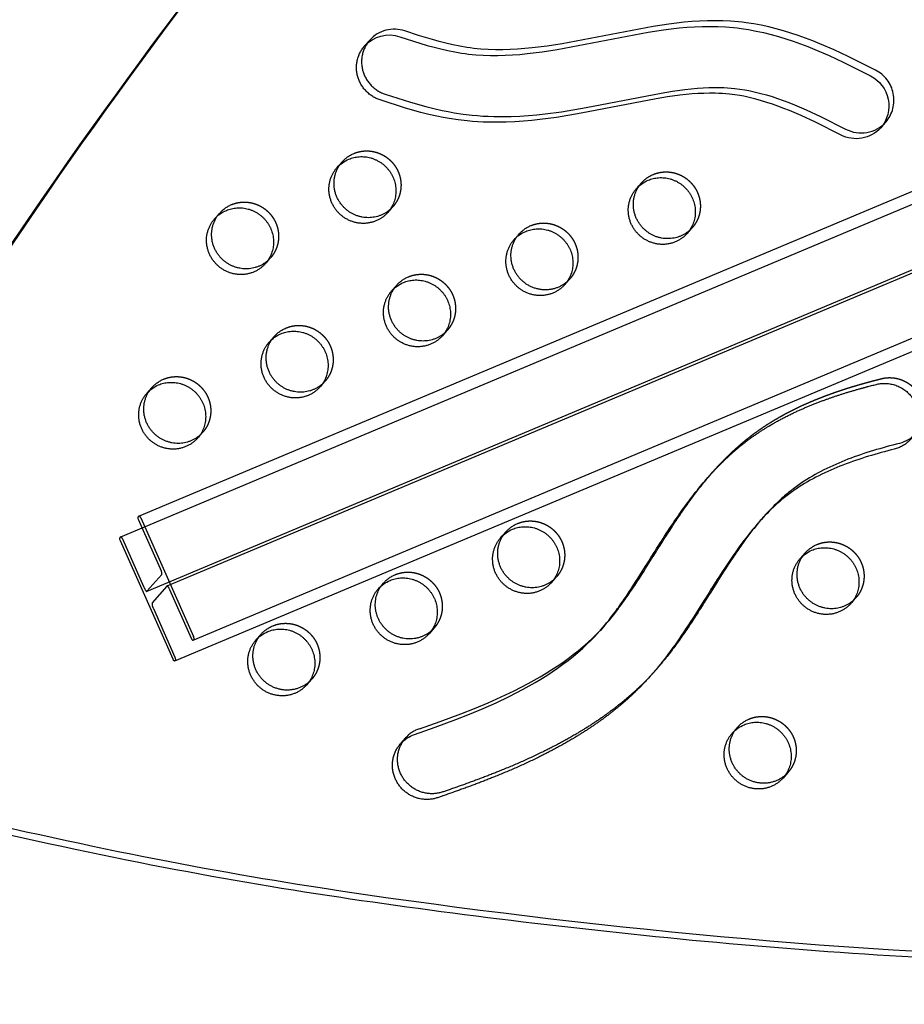
# Model space of a CAD drawing. Units: millimetres. Extents: x 68340 to 83408, y -10421 to 7597.
# Drawn here: x 72231 to 72562, y -1009 to -640 of the extents above; entities that cross this region are included whole.
import ezdxf

# ---------------------------------------------------------------- set-up
doc = ezdxf.new("R2010")
doc.units = ezdxf.units.MM
doc.header["$LTSCALE"] = 500
doc.linetypes.add('Hidden', pattern=[4, 2, -2])
for name, color, linetype, true_color in [('Make2D$Hidden$Curves', 7, 'Hidden', 0x000000), ('Make2D$visible$Curves', 7, 'Continuous', 0x000000), ('POD BOW QUADRI WITH SHADE DWS-4015 USE ZONES$EN', 70, 'Continuous', 0x7fff00)]:
    doc.layers.add(name, color=color, linetype=linetype, true_color=true_color)

msp = doc.modelspace()

# ---------------------------------------------------------------- linework, layer by layer
at = {"layer": 'Make2D$Hidden$Curves', "color": 18, "lineweight": -3, "true_color": 0x000000}
for p, q in [((74611.725, 126.392), (72278.164, -854.268)), ((72285.739, -852.241), (74619.291, 128.415)), ((74629.001, 107.95), (72295.44, -872.71)), ((72370.381, -710.08), (72369.368, -711.095)), ((72482.581, -717.948), (72481.567, -718.964)), ((72324.506, -729.268), (72323.492, -730.285)), ((72390.831, -756.324), (72389.816, -757.342)), ((72344.956, -775.512), (72343.943, -776.528)), ((72299.081, -794.7), (72298.066, -795.718)), ((72431.732, -848.812), (72430.718, -849.827)), ((72364.933, -853.316), (72366.836, -851.166)), ((72365.95, -852.296), (72366.836, -851.166)), ((72543.932, -856.679), (72542.919, -857.695)), ((72385.857, -868), (72384.842, -869.017))]:
    msp.add_line(p, q, dxfattribs=at)
for points in [[(72551.242, -658.849), (72541.021, -653.709), (72535.767, -651.269), (72530.448, -648.979), (72527.758, -647.898), (72525.048, -646.869), (72522.319, -645.895), (72519.571, -644.981), (72516.814, -644.137), (72514.038, -643.364), (72511.244, -642.667), (72508.433, -642.053), (72505.614, -641.528), (72502.781, -641.098), (72501.332, -640.916), (72499.881, -640.76), (72496.974, -640.523), (72494.064, -640.383), (72491.153, -640.334), (72488.244, -640.369), (72485.339, -640.482), (72482.433, -640.667), (72479.533, -640.918), (72476.641, -641.228), (72473.756, -641.59), (72467.983, -642.453), (72433.819, -648.95), (72428.181, -649.832), (72422.634, -650.529), (72419.85, -650.8), (72417.059, -651.011), (72414.322, -651.153), (72411.58, -651.225), (72408.836, -651.221), (72406.091, -651.135), (72403.376, -650.963), (72402.02, -650.843), (72400.666, -650.698), (72399.355, -650.534), (72398.047, -650.346), (72395.439, -649.906), (72392.856, -649.385), (72390.286, -648.791), (72387.729, -648.135), (72385.185, -647.428), (72380.03, -645.865), (72374.907, -644.193, 0.3010888), (72361.695, -647.637)], [(72275.361, -826.006, -0.1931692), (72275.898, -826.758), (72295.616, -871.151, -0.1530295), (72295.87, -872.23), (72295.456, -872.698), (72295.442, -872.709)], [(72278.17, -854.265), (72278.197, -854.243), (72283.782, -847.933, 0.1530295), (72283.273, -845.775), (72276.461, -830.438)], [(72268.464, -833.799, -0.1931692), (72269.001, -834.552), (72277.09, -852.763), (72277.158, -852.914), (72277.231, -853.066), (72277.306, -853.217), (72277.385, -853.366), (72277.465, -853.51), (72277.545, -853.646), (72277.625, -853.773), (72277.665, -853.832), (72277.704, -853.889), (72277.742, -853.941), (72277.78, -853.991), (72277.816, -854.036), (72277.852, -854.078), (72277.886, -854.116), (72277.903, -854.133), (72277.919, -854.15), (72277.935, -854.165), (72277.951, -854.18), (72277.966, -854.193), (72277.981, -854.205), (72277.996, -854.217), (72278.01, -854.227), (72278.017, -854.232), (72278.023, -854.236), (72278.03, -854.24), (72278.037, -854.244), (72278.043, -854.248), (72278.05, -854.251), (72278.056, -854.255), (72278.062, -854.258), (72278.068, -854.26), (72278.074, -854.263), (72278.08, -854.265), (72278.086, -854.267), (72278.092, -854.269), (72278.097, -854.27), (72278.1, -854.271), (72278.103, -854.272), (72278.105, -854.272), (72278.108, -854.273), (72278.111, -854.273), (72278.113, -854.274), (72278.116, -854.274), (72278.118, -854.274), (72278.121, -854.274), (72278.123, -854.275), (72278.126, -854.275), (72278.128, -854.275), (72278.131, -854.275), (72278.133, -854.275), (72278.136, -854.274), (72278.138, -854.274), (72278.14, -854.274), (72278.143, -854.274), (72278.145, -854.273), (72278.147, -854.273), (72278.149, -854.273), (72278.151, -854.272), (72278.154, -854.271), (72278.156, -854.271), (72278.158, -854.27), (72278.16, -854.269), (72278.162, -854.269), (72278.164, -854.268)], [(72295.44, -872.71, -0.1931692), (72294.902, -871.957), (72286.814, -853.747), (72286.74, -853.584), (72286.662, -853.421), (72286.58, -853.259), (72286.495, -853.101), (72286.409, -852.949), (72286.323, -852.806), (72286.28, -852.739), (72286.237, -852.676), (72286.196, -852.615), (72286.155, -852.559), (72286.115, -852.507), (72286.076, -852.459), (72286.038, -852.416), (72286.02, -852.396), (72286.002, -852.377), (72285.984, -852.359), (72285.967, -852.343), (72285.95, -852.328), (72285.934, -852.314), (72285.918, -852.301), (72285.903, -852.289), (72285.895, -852.283), (72285.888, -852.278), (72285.88, -852.273), (72285.873, -852.269), (72285.866, -852.265), (72285.859, -852.261), (72285.852, -852.257), (72285.845, -852.254), (72285.839, -852.25), (72285.832, -852.248), (72285.826, -852.245), (72285.82, -852.243), (72285.817, -852.242), (72285.814, -852.241), (72285.811, -852.24), (72285.808, -852.239), (72285.805, -852.238), (72285.802, -852.238), (72285.799, -852.237), (72285.796, -852.237), (72285.793, -852.236), (72285.79, -852.236), (72285.787, -852.235), (72285.785, -852.235), (72285.782, -852.235), (72285.779, -852.235), (72285.777, -852.235), (72285.774, -852.235), (72285.771, -852.235), (72285.769, -852.235), (72285.766, -852.235), (72285.764, -852.235), (72285.761, -852.235), (72285.759, -852.236), (72285.757, -852.236), (72285.754, -852.237), (72285.752, -852.237), (72285.75, -852.238), (72285.747, -852.238), (72285.745, -852.239), (72285.743, -852.24), (72285.741, -852.241), (72285.738, -852.242), (72285.736, -852.243), (72285.734, -852.244), (72285.732, -852.245), (72285.73, -852.246), (72285.728, -852.247), (72285.726, -852.248), (72285.724, -852.25), (72285.722, -852.251), (72285.72, -852.252), (72285.718, -852.254), (72285.716, -852.255), (72285.715, -852.257), (72285.713, -852.259), (72285.711, -852.26), (72285.709, -852.262), (72285.708, -852.264), (72285.706, -852.266), (72280.122, -858.576, 0.1530295), (72280.63, -860.734)], [(72280.63, -860.734), (72288.719, -878.945, -0.1530295), (72288.973, -880.024), (72288.559, -880.491), (72288.545, -880.502)], [(72375.17, -909.21, -0.1304934), (72380.352, -905.769), (72388.159, -903.047), (72395.907, -900.174), (72401.013, -898.159), (72406.075, -896.042), (72410.974, -893.858), (72415.812, -891.547), (72418.488, -890.193), (72421.138, -888.793), (72425.584, -886.292), (72427.771, -884.982), (72429.932, -883.63), (72431.99, -882.283), (72434.018, -880.894), (72436.015, -879.461), (72437.977, -877.982), (72439.831, -876.514), (72441.647, -875.001), (72443.423, -873.442), (72445.156, -871.835), (72446.504, -870.519), (72447.821, -869.173), (72448.86, -868.063), (72449.879, -866.934)]]:
    msp.add_lwpolyline(points, format="xyb", dxfattribs=at)
for centre, radius, start, end in [((73925.263, -1866.59), 2046.189, 138.575536, 152.231757), ((72545.55, -670.123), 12.629, 319.51812, 63.21125)]:
    msp.add_arc(centre, radius, start, end, dxfattribs=at)
at = {"layer": 'Make2D$Hidden$Curves', "color": 18, "lineweight": -3, "true_color": 0x000000, "extrusion": (0, 0, -1)}
for centre in [(-72360.421, -701.272), (-72472.621, -709.14), (-72314.546, -720.46), (-72426.746, -728.328), (-72380.871, -747.516), (-72334.996, -766.704), (-72289.121, -785.892), (-72421.772, -840.004), (-72533.972, -847.872), (-72375.897, -859.192), (-72330.022, -878.38), (-72508.547, -913.304)]:
    msp.add_arc(centre, 12.104, 41.53336, 67.34123, dxfattribs=at)
at = {"layer": 'Make2D$Hidden$Curves', "color": 18, "lineweight": -3, "true_color": 0x000000}
for points, weights, degree, knots in [([(72114.715, -913.278), (72114.229, -914.2), (72114.666, -915.169), (72115.103, -916.139), (72116.129, -916.415), (73404.591, -1264.129), (74272.079, -286.638)], [1, 0.899523252519, 1, 0.899523252519, 1, 0.82689715918, 0.939656736827], 2, [2868.6187471, 2868.6187471, 2868.6187471, 2870.6070837, 2870.6070837, 2872.5954202, 2872.5954202, 5260.3912227, 5260.3912227, 5260.3912227]), ([(72355.758, -690.102), (72364.945, -686.259), (72370.947, -694.459), (72376.949, -702.658), (72370.381, -710.08)], [1, 0.780455367808, 1, 0.780455367808, 1], 2, [-79.7964534, -79.7964534, -79.7964534, -62.6412299, -62.6412299, -45.4860065, -45.4860065, -45.4860065]), ([(72467.958, -697.97), (72477.145, -694.127), (72483.147, -702.327), (72489.149, -710.526), (72482.581, -717.948)], [1, 0.780455367808, 1, 0.780455367808, 1], 2, [-79.7964534, -79.7964534, -79.7964534, -62.6412299, -62.6412299, -45.4860065, -45.4860065, -45.4860065]), ([(72309.883, -709.29), (72319.07, -705.447), (72325.072, -713.647), (72331.074, -721.846), (72324.506, -729.268)], [1, 0.780455367808, 1, 0.780455367808, 1], 2, [-79.7964534, -79.7964534, -79.7964534, -62.6412299, -62.6412299, -45.4860065, -45.4860065, -45.4860065]), ([(72422.083, -717.158), (72431.27, -713.315), (72437.272, -721.515), (72443.274, -729.714), (72436.706, -737.136)], [1, 0.780455367808, 1, 0.780455367808, 1], 2, [-79.7964534, -79.7964534, -79.7964534, -62.6412299, -62.6412299, -45.4860065, -45.4860065, -45.4860065]), ([(72376.208, -736.346), (72385.395, -732.503), (72391.397, -740.703), (72397.399, -748.902), (72390.831, -756.324)], [1, 0.780455367808, 1, 0.780455367808, 1], 2, [-79.7964534, -79.7964534, -79.7964534, -62.6412299, -62.6412299, -45.4860065, -45.4860065, -45.4860065]), ([(72330.333, -755.534), (72339.521, -751.691), (72345.522, -759.891), (72351.524, -768.09), (72344.956, -775.512)], [1, 0.780455367808, 1, 0.780455367808, 1], 2, [-79.7964534, -79.7964534, -79.7964534, -62.6412299, -62.6412299, -45.4860065, -45.4860065, -45.4860065]), ([(72284.458, -774.722), (72293.646, -770.879), (72299.648, -779.079), (72305.649, -787.278), (72299.081, -794.7)], [1, 0.780455367808, 1, 0.780455367808, 1], 2, [-79.7964534, -79.7964534, -79.7964534, -62.6412299, -62.6412299, -45.4860065, -45.4860065, -45.4860065]), ([(72490.428, -809.366), (72493.279, -806.144), (72498.055, -801.293), (72505.909, -794.841), (72514.637, -789.029), (72525.754, -783.445), (72536.256, -779.495), (72545.476, -776.63), (72550.511, -775.275), (72553.49, -774.529), (72559.022, -773.145), (72564.378, -775.34), (72567.451, -780.251), (72570.523, -785.162), (72570.103, -790.856), (72566.355, -795.091)], [1, 1, 1, 1, 1, 1, 1, 1, 1, 1, 0.868790427597, 0.868790427597, 1, 0.868790427597, 0.868790427597, 1], 3, [-74.9654426, -74.9654426, -74.9654426, -74.9654426, -61.716047, -54.035194, -43.7110587, -29.5247096, -15.9315738, -9.3795854, 0, 0, 0, 16.2095879, 16.2095879, 16.2095879, 32.4191759, 32.4191759, 32.4191759, 32.4191759]), ([(72417.109, -828.834), (72426.296, -824.991), (72432.298, -833.191), (72438.3, -841.39), (72431.732, -848.812)], [1, 0.780455367808, 1, 0.780455367808, 1], 2, [-79.7964534, -79.7964534, -79.7964534, -62.6412299, -62.6412299, -45.4860065, -45.4860065, -45.4860065]), ([(72529.309, -836.702), (72538.496, -832.859), (72544.498, -841.058), (72550.5, -849.258), (72543.932, -856.679)], [1, 0.780455367808, 1, 0.780455367808, 1], 2, [-79.7964534, -79.7964534, -79.7964534, -62.6412299, -62.6412299, -45.4860065, -45.4860065, -45.4860065]), ([(72371.234, -848.022), (72380.421, -844.179), (72386.423, -852.379), (72392.425, -860.578), (72385.857, -868)], [1, 0.780455367808, 1, 0.780455367808, 1], 2, [-79.7964534, -79.7964534, -79.7964534, -62.6412299, -62.6412299, -45.4860065, -45.4860065, -45.4860065]), ([(72325.359, -867.21), (72334.546, -863.367), (72340.548, -871.567), (72346.55, -879.766), (72339.982, -887.188)], [1, 0.780455367808, 1, 0.780455367808, 1], 2, [-79.7964534, -79.7964534, -79.7964534, -62.6412299, -62.6412299, -45.4860065, -45.4860065, -45.4860065]), ([(72503.884, -902.134), (72513.071, -898.291), (72519.073, -906.49), (72525.075, -914.69), (72518.507, -922.111)], [1, 0.780455367808, 1, 0.780455367808, 1], 2, [-79.7964534, -79.7964534, -79.7964534, -62.6412299, -62.6412299, -45.4860065, -45.4860065, -45.4860065])]:
    msp.add_rational_spline(points, weights, degree=degree, knots=knots, dxfattribs=at)
msp.add_open_spline([(72508.501, -827.287), (72506.335, -829.807), (72502.115, -835.227), (72494.819, -845.967), (72487.576, -857.767), (72479.998, -869.492), (72474.311, -877.33), (72470.599, -881.833), (72469.165, -883.469), (72468.939, -883.723)], degree=3, knots=[-435.756595, -435.756595, -435.756595, -435.756595, -425.5250394, -414.618092, -395.7993994, -382.9201404, -371.6528881, -365.9996278, -364.9532312, -364.9532312, -364.9532312, -364.9532312], dxfattribs=at)
at = {"layer": 'Make2D$visible$Curves', "color": 18, "lineweight": -3, "true_color": 0x000000}
for p, q in [((72275.361, -826.006), (74577.077, 141.272)), ((72268.464, -833.799), (74575.859, 135.865)), ((74591.946, 87.483), (72288.542, -880.504)), ((72359.792, -649.787), (72361.695, -647.637)), ((72555.156, -678.321), (72553.253, -680.471)), ((72349.457, -695.396), (72351.36, -693.246)), ((72461.657, -703.264), (72463.56, -701.114)), ((72370.381, -710.08), (72368.478, -712.23)), ((72303.582, -714.584), (72305.485, -712.434)), ((72482.581, -717.948), (72480.678, -720.097)), ((72415.782, -722.452), (72417.685, -720.302)), ((72324.506, -729.268), (72322.603, -731.418)), ((72436.706, -737.136), (72434.803, -739.285)), ((72369.907, -741.64), (72371.81, -739.49)), ((72390.831, -756.324), (72388.928, -758.474)), ((72324.033, -760.828), (72325.935, -758.678)), ((72278.158, -780.016), (72280.06, -777.866)), ((72344.956, -775.512), (72343.053, -777.662)), ((72299.081, -794.7), (72297.179, -796.85)), ((72488.525, -811.516), (72490.428, -809.366)), ((72507.549, -828.347), (72509.452, -826.197)), ((72509.452, -826.197), (72508.503, -827.285)), ((72410.808, -834.128), (72412.711, -831.978)), ((72523.008, -841.996), (72524.911, -839.846)), ((72431.732, -848.812), (72429.829, -850.961)), ((72543.932, -856.679), (72542.029, -858.829)), ((72449.879, -866.934), (72448.022, -869.033)), ((72319.058, -872.504), (72320.961, -870.354)), ((72385.857, -868), (72383.954, -870.15)), ((72468.939, -883.723), (72467.037, -885.873)), ((72339.982, -887.188), (72338.079, -889.338)), ((72497.583, -907.428), (72499.486, -905.278)), ((72373.267, -911.36), (72375.17, -909.21)), ((72518.507, -922.111), (72516.604, -924.261))]:
    msp.add_line(p, q, dxfattribs=at)
for points in [[(72359.792, -649.787, -0.3010888), (72373.004, -646.343), (72378.127, -648.015), (72383.282, -649.578), (72385.826, -650.285), (72388.383, -650.941), (72390.953, -651.534), (72393.537, -652.056), (72396.144, -652.496), (72397.452, -652.684), (72398.763, -652.848), (72400.117, -652.993), (72401.473, -653.113), (72404.188, -653.285), (72406.933, -653.371), (72409.677, -653.375), (72412.419, -653.303), (72415.157, -653.161), (72417.947, -652.95), (72420.731, -652.679), (72426.278, -651.982), (72431.916, -651.1), (72466.081, -644.602), (72471.853, -643.74), (72474.738, -643.378), (72477.631, -643.068), (72480.53, -642.817), (72483.437, -642.632), (72486.342, -642.519), (72489.251, -642.484), (72492.161, -642.533), (72495.071, -642.673), (72497.978, -642.91), (72499.43, -643.066), (72500.878, -643.247), (72503.711, -643.678), (72506.53, -644.203), (72509.341, -644.817), (72512.135, -645.514), (72514.911, -646.287), (72517.668, -647.131), (72520.417, -648.045), (72523.145, -649.019), (72525.855, -650.048), (72528.546, -651.129), (72533.864, -653.419), (72539.119, -655.859), (72549.339, -660.999)], [(72361.695, -647.637), (72361.455, -647.917), (72361.221, -648.207), (72360.996, -648.505), (72360.778, -648.813), (72360.568, -649.129), (72360.368, -649.453), (72360.177, -649.785), (72359.996, -650.125), (72359.825, -650.472), (72359.664, -650.825), (72359.515, -651.184), (72359.376, -651.55), (72359.249, -651.92), (72359.134, -652.295), (72359.031, -652.675), (72358.94, -653.058), (72358.861, -653.443), (72358.794, -653.832), (72358.74, -654.222), (72358.699, -654.613), (72358.67, -655.005), (72358.653, -655.397), (72358.649, -655.789), (72358.657, -656.179), (72358.677, -656.568), (72358.709, -656.955), (72358.753, -657.339), (72358.808, -657.719), (72358.875, -658.096), (72358.952, -658.469), (72359.04, -658.837), (72359.138, -659.199), (72359.247, -659.56), (72359.367, -659.919), (72359.5, -660.277), (72359.643, -660.634), (72359.799, -660.989), (72359.966, -661.34), (72360.144, -661.689), (72360.334, -662.033), (72360.535, -662.373), (72360.748, -662.708), (72360.971, -663.038), (72361.205, -663.361), (72361.45, -663.678), (72361.704, -663.988), (72361.968, -664.29), (72362.242, -664.584), (72362.525, -664.869), (72362.816, -665.146), (72363.115, -665.413), (72363.422, -665.67), (72363.736, -665.918), (72364.056, -666.155), (72364.383, -666.381), (72364.715, -666.597), (72365.052, -666.801), (72365.394, -666.995), (72365.739, -667.177), (72366.088, -667.347), (72366.439, -667.506), (72366.793, -667.654), (72367.148, -667.79), (72367.504, -667.914), (72377, -670.938), (72382.715, -672.542), (72385.747, -673.298), (72388.795, -673.982), (72391.073, -674.439), (72393.358, -674.847), (72396.709, -675.35), (72400.072, -675.742), (72402.097, -675.923), (72404.125, -676.064), (72406.154, -676.168), (72408.184, -676.234), (72411.447, -676.265), (72414.707, -676.21), (72417.962, -676.073), (72421.212, -675.859), (72424.309, -675.589), (72427.4, -675.259), (72433.557, -674.443), (72442.838, -672.893), (72470.953, -667.447), (72475.166, -666.768), (72479.822, -666.137), (72482.158, -665.879), (72484.5, -665.667), (72486.638, -665.518), (72488.78, -665.417), (72490.925, -665.37), (72493.072, -665.382), (72494.425, -665.422), (72495.778, -665.49), (72497.13, -665.587), (72498.48, -665.714), (72500.382, -665.949), (72502.277, -666.246), (72503.8, -666.53), (72505.316, -666.849), (72506.826, -667.202), (72508.329, -667.587), (72510.418, -668.172), (72512.493, -668.808), (72514.554, -669.492), (72516.601, -670.219), (72518.782, -671.041), (72520.949, -671.903), (72525.241, -673.732), (72530.69, -676.251), (72540.049, -680.96, 0.3450242), (72555.156, -678.321)], [(72553.253, -680.471, -0.3450242), (72538.146, -683.11), (72528.787, -678.401), (72523.339, -675.882), (72519.046, -674.053), (72516.879, -673.191), (72514.698, -672.369), (72512.651, -671.642), (72510.59, -670.958), (72508.515, -670.322), (72506.427, -669.736), (72504.924, -669.352), (72503.414, -668.999), (72501.897, -668.68), (72500.374, -668.396), (72498.479, -668.099), (72496.577, -667.864), (72495.227, -667.737), (72493.876, -667.64), (72492.523, -667.572), (72491.169, -667.532), (72489.022, -667.52), (72486.877, -667.567), (72484.735, -667.668), (72482.597, -667.816), (72480.255, -668.029), (72477.919, -668.287), (72473.263, -668.918), (72469.05, -669.597), (72440.935, -675.043), (72431.655, -676.593), (72425.497, -677.409), (72422.407, -677.739), (72419.309, -678.009), (72416.06, -678.223), (72412.804, -678.36), (72409.544, -678.415), (72406.282, -678.384), (72404.252, -678.317), (72402.222, -678.214), (72400.195, -678.073), (72398.169, -677.892), (72394.806, -677.5), (72391.456, -676.997), (72389.17, -676.589), (72386.892, -676.132), (72383.844, -675.448), (72380.812, -674.691), (72375.097, -673.088), (72365.602, -670.064), (72365.245, -669.94), (72364.89, -669.804), (72364.536, -669.656), (72364.185, -669.497), (72363.836, -669.327), (72363.491, -669.145), (72363.149, -668.951), (72362.812, -668.747), (72362.48, -668.531), (72362.154, -668.305), (72361.833, -668.068), (72361.519, -667.82), (72361.212, -667.563), (72360.913, -667.296), (72360.622, -667.019), (72360.339, -666.734), (72360.066, -666.44), (72359.801, -666.138), (72359.547, -665.828), (72359.302, -665.511), (72359.068, -665.188), (72358.845, -664.858), (72358.633, -664.523), (72358.431, -664.183), (72358.241, -663.839), (72358.063, -663.49), (72357.896, -663.139), (72357.741, -662.784), (72357.597, -662.427), (72357.465, -662.069), (72357.344, -661.709), (72357.235, -661.349), (72357.137, -660.987), (72357.049, -660.619), (72356.972, -660.246), (72356.905, -659.869), (72356.85, -659.488), (72356.806, -659.105), (72356.774, -658.718), (72356.754, -658.329), (72356.746, -657.939), (72356.751, -657.547), (72356.767, -657.155), (72356.796, -656.763), (72356.838, -656.372), (72356.892, -655.982), (72356.958, -655.593), (72357.037, -655.208), (72357.128, -654.825), (72357.232, -654.445), (72357.347, -654.07), (72357.474, -653.7), (72357.612, -653.334), (72357.762, -652.975), (72357.922, -652.621), (72358.093, -652.275), (72358.274, -651.935), (72358.465, -651.603), (72358.666, -651.279), (72358.875, -650.963), (72359.093, -650.655), (72359.319, -650.357), (72359.552, -650.067), (72359.792, -649.787)], [(72276.461, -830.438), (72275.185, -827.565, -0.1530295), (72274.93, -826.486), (72275.344, -826.018), (72275.361, -826.006)], [(72288.542, -880.504, -0.1931692), (72288.005, -879.751), (72268.287, -835.358, -0.1530295), (72268.033, -834.279), (72268.447, -833.811), (72268.464, -833.799)], [(72373.267, -911.36, -0.1304934), (72378.45, -907.919), (72386.256, -905.197), (72394.005, -902.324), (72399.111, -900.309), (72404.173, -898.191), (72409.072, -896.008), (72413.909, -893.697), (72416.585, -892.343), (72419.235, -890.943), (72423.681, -888.441), (72425.868, -887.132), (72428.029, -885.78), (72430.087, -884.433), (72432.115, -883.044), (72434.112, -881.611), (72436.074, -880.132), (72437.928, -878.664), (72439.745, -877.151), (72441.521, -875.592), (72443.253, -873.985), (72444.601, -872.669), (72445.918, -871.323), (72446.958, -870.213), (72447.976, -869.084)]]:
    msp.add_lwpolyline(points, format="xyb", dxfattribs=at)
msp.add_arc((73923.342, -1868.728), 2046.167, 138.494965, 152.231808, dxfattribs=at)
at = {"layer": 'Make2D$visible$Curves', "color": 18, "lineweight": -3, "true_color": 0x000000, "extrusion": (0, 0, -1)}
for centre, radius, start, end in [((-72543.647, -672.272), 12.629, 116.78875, 220.48188), ((-72358.518, -703.422), 12.104, 41.53336, 67.34123), ((-72470.718, -711.29), 12.104, 41.53336, 67.34123), ((-72312.643, -722.61), 12.104, 41.53336, 67.34123), ((-72424.843, -730.478), 12.104, 41.53336, 67.34123), ((-72378.969, -749.666), 12.104, 41.53336, 67.34123), ((-72333.094, -768.854), 12.104, 41.53336, 67.34123), ((-72287.219, -788.042), 12.104, 41.53336, 67.34123), ((-72557.268, -787.033), 12.145, 221.56608, 256.03708), ((-72419.869, -842.154), 12.104, 41.53336, 67.34123), ((-72532.069, -850.022), 12.104, 41.53336, 67.34123), ((-72373.994, -861.342), 12.104, 41.53336, 67.34123), ((-72328.119, -880.53), 12.104, 41.53336, 67.34123), ((-72506.644, -915.454), 12.104, 41.53336, 67.34123)]:
    msp.add_arc(centre, radius, start, end, dxfattribs=at)
at = {"layer": 'Make2D$visible$Curves', "color": 18, "lineweight": -3, "true_color": 0x000000}
for points, weights, degree, knots in [([(72112.812, -915.428), (72112.327, -916.35), (72112.763, -917.319), (72113.2, -918.289), (72114.226, -918.565), (73404.633, -1266.804), (74272.08, -286.64)], [1, 0.899523252519, 1, 0.899523252519, 1, 0.826681141978, 0.939938610175], 2, [2868.6187471, 2868.6187471, 2868.6187471, 2870.6070837, 2870.6070837, 2872.5954202, 2872.5954202, 5263.370983, 5263.370983, 5263.370983]), ([(72369.368, -711.095), (72361.138, -718.42), (72352.672, -710.927), (72343.161, -702.51), (72351.36, -693.246)], [0.956795700606, 0.730592070461, 1, 0.707106781187, 1], 2, [-43.8864109, -43.8864109, -43.8864109, -25.5368931, -25.5368931, -5.5877798, -5.5877798, -5.5877798]), ([(72353.855, -692.252), (72363.043, -688.409), (72369.044, -696.609), (72375.046, -704.808), (72368.478, -712.23)], [1, 0.780455367808, 1, 0.780455367808, 1], 2, [-79.7964534, -79.7964534, -79.7964534, -62.6412299, -62.6412299, -45.4860065, -45.4860065, -45.4860065]), ([(72368.478, -712.23), (72360.279, -721.494), (72350.769, -713.077), (72341.258, -704.66), (72349.457, -695.396)], [1, 0.707106781187, 1, 0.707106781187, 1], 2, [-45.4860065, -45.4860065, -45.4860065, -25.5368931, -25.5368931, -5.5877798, -5.5877798, -5.5877798]), ([(72481.567, -718.964), (72473.337, -726.287), (72464.872, -718.795), (72455.361, -710.378), (72463.56, -701.114)], [0.956768975975, 0.730607985974, 1, 0.707106781187, 1], 2, [-43.8853269, -43.8853269, -43.8853269, -25.5368931, -25.5368931, -5.5877798, -5.5877798, -5.5877798]), ([(72466.055, -700.12), (72475.243, -696.277), (72481.244, -704.476), (72487.246, -712.676), (72480.678, -720.097)], [1, 0.780455367808, 1, 0.780455367808, 1], 2, [-79.7964534, -79.7964534, -79.7964534, -62.6412299, -62.6412299, -45.4860065, -45.4860065, -45.4860065]), ([(72480.678, -720.097), (72472.479, -729.362), (72462.969, -720.945), (72453.458, -712.528), (72461.657, -703.264)], [1, 0.707106781187, 1, 0.707106781187, 1], 2, [-45.4860065, -45.4860065, -45.4860065, -25.5368931, -25.5368931, -5.5877798, -5.5877798, -5.5877798]), ([(72307.98, -711.44), (72317.168, -707.597), (72323.169, -715.797), (72329.171, -723.996), (72322.603, -731.418)], [1, 0.780455367808, 1, 0.780455367808, 1], 2, [-79.7964534, -79.7964534, -79.7964534, -62.6412299, -62.6412299, -45.4860065, -45.4860065, -45.4860065]), ([(72322.603, -731.418), (72314.404, -740.682), (72304.894, -732.265), (72295.384, -723.848), (72303.582, -714.584)], [1, 0.707106781187, 1, 0.707106781187, 1], 2, [-45.4860065, -45.4860065, -45.4860065, -25.5368931, -25.5368931, -5.5877798, -5.5877798, -5.5877798]), ([(72323.492, -730.285), (72315.262, -737.607), (72306.797, -730.115), (72297.286, -721.698), (72305.485, -712.434)], [0.95674024657, 0.730625097702, 1, 0.707106781187, 1], 2, [-43.8841614, -43.8841614, -43.8841614, -25.5368931, -25.5368931, -5.5877798, -5.5877798, -5.5877798]), ([(72420.18, -719.308), (72429.368, -715.465), (72435.369, -723.664), (72441.371, -731.864), (72434.803, -739.285)], [1, 0.780455367808, 1, 0.780455367808, 1], 2, [-79.7964534, -79.7964534, -79.7964534, -62.6412299, -62.6412299, -45.4860065, -45.4860065, -45.4860065]), ([(72434.803, -739.285), (72426.604, -748.55), (72417.094, -740.133), (72407.584, -731.716), (72415.782, -722.452)], [1, 0.707106781186, 1, 0.707106781186, 1], 2, [-45.4860065, -45.4860065, -45.4860065, -25.5368931, -25.5368931, -5.5877798, -5.5877798, -5.5877798]), ([(72436.706, -737.136), (72428.507, -746.4), (72418.997, -737.983), (72409.486, -729.566), (72417.685, -720.302)], [1, 0.707106781186, 1, 0.707106781186, 1], 2, [-45.4860065, -45.4860065, -45.4860065, -25.5368931, -25.5368931, -5.5877798, -5.5877798, -5.5877798]), ([(72374.305, -738.496), (72383.493, -734.653), (72389.495, -742.853), (72395.496, -751.052), (72388.928, -758.474)], [1, 0.780455367808, 1, 0.780455367808, 1], 2, [-79.7964534, -79.7964534, -79.7964534, -62.6412299, -62.6412299, -45.4860065, -45.4860065, -45.4860065]), ([(72388.928, -758.474), (72380.729, -767.738), (72371.219, -759.321), (72361.709, -750.904), (72369.907, -741.64)], [1, 0.707106781186, 1, 0.707106781186, 1], 2, [-45.4860065, -45.4860065, -45.4860065, -25.5368931, -25.5368931, -5.5877798, -5.5877798, -5.5877798]), ([(72389.816, -757.342), (72381.586, -764.662), (72373.122, -757.171), (72363.611, -748.754), (72371.81, -739.49)], [0.956698803692, 0.730649785991, 1, 0.707106781186, 1], 2, [-43.8824799, -43.8824799, -43.8824799, -25.5368931, -25.5368931, -5.5877798, -5.5877798, -5.5877798]), ([(72343.941, -776.53), (72335.711, -783.85), (72327.247, -776.359), (72317.736, -767.942), (72325.935, -758.678)], [0.956695396818, 0.73065181575, 1, 0.707106781186, 1], 2, [-43.8823416, -43.8823416, -43.8823416, -25.5368931, -25.5368931, -5.5877798, -5.5877798, -5.5877798]), ([(72328.43, -757.684), (72337.618, -753.841), (72343.62, -762.041), (72349.621, -770.24), (72343.053, -777.662)], [1, 0.780455367808, 1, 0.780455367808, 1], 2, [-79.7964534, -79.7964534, -79.7964534, -62.6412299, -62.6412299, -45.4860065, -45.4860065, -45.4860065]), ([(72343.053, -777.662), (72334.855, -786.926), (72325.344, -778.509), (72315.834, -770.092), (72324.033, -760.828)], [1, 0.707106781186, 1, 0.707106781186, 1], 2, [-45.4860065, -45.4860065, -45.4860065, -25.5368931, -25.5368931, -5.5877798, -5.5877798, -5.5877798]), ([(72298.066, -795.718), (72289.836, -803.038), (72281.372, -795.547), (72271.862, -787.13), (72280.06, -777.866)], [0.956695396817, 0.73065181575, 1, 0.707106781187, 1], 2, [-43.8823416, -43.8823416, -43.8823416, -25.5368931, -25.5368931, -5.5877798, -5.5877798, -5.5877798]), ([(72282.556, -776.872), (72291.743, -773.029), (72297.745, -781.229), (72303.747, -789.428), (72297.179, -796.85)], [1, 0.780455367808, 1, 0.780455367808, 1], 2, [-79.7964534, -79.7964534, -79.7964534, -62.6412299, -62.6412299, -45.4860065, -45.4860065, -45.4860065]), ([(72488.525, -811.516), (72491.377, -808.294), (72496.152, -803.443), (72504.007, -796.99), (72512.734, -791.179), (72523.851, -785.595), (72534.353, -781.645), (72543.573, -778.779), (72548.608, -777.425), (72551.587, -776.679), (72558.676, -774.905), (72565.077, -778.681), (72567.042, -785.795), (72569.007, -792.91), (72565.384, -799.195), (72558.296, -800.969)], [1, 1, 1, 1, 1, 1, 1, 1, 1, 1, 0.804737854125, 0.804737854125, 1, 0.804737854125, 0.804737854125, 1], 3, [-74.9654426, -74.9654426, -74.9654426, -74.9654426, -61.716047, -54.035194, -43.7110587, -29.5247096, -15.9315738, -9.3795854, 0, 0, 0, 19.9491134, 19.9491134, 19.9491134, 39.8982267, 39.8982267, 39.8982267, 39.8982267]), ([(72297.179, -796.85), (72288.98, -806.114), (72279.469, -797.697), (72269.959, -789.28), (72278.158, -780.016)], [1, 0.707106781187, 1, 0.707106781187, 1], 2, [-45.4860065, -45.4860065, -45.4860065, -25.5368931, -25.5368931, -5.5877798, -5.5877798, -5.5877798]), ([(72415.206, -830.984), (72424.393, -827.141), (72430.395, -835.34), (72436.397, -843.54), (72429.829, -850.961)], [1, 0.780455367808, 1, 0.780455367808, 1], 2, [-79.7964534, -79.7964534, -79.7964534, -62.6412299, -62.6412299, -45.4860065, -45.4860065, -45.4860065]), ([(72429.829, -850.961), (72421.63, -860.226), (72412.12, -851.809), (72402.609, -843.392), (72410.808, -834.128)], [1, 0.707106781186, 1, 0.707106781186, 1], 2, [-45.4860065, -45.4860065, -45.4860065, -25.5368931, -25.5368931, -5.5877798, -5.5877798, -5.5877798]), ([(72430.718, -849.827), (72422.489, -857.152), (72414.022, -849.659), (72404.512, -841.242), (72412.711, -831.978)], [0.956782885554, 0.730599702044, 1, 0.707106781186, 1], 2, [-43.8858911, -43.8858911, -43.8858911, -25.5368931, -25.5368931, -5.5877798, -5.5877798, -5.5877798]), ([(72527.406, -838.852), (72536.593, -835.009), (72542.595, -843.208), (72548.597, -851.408), (72542.029, -858.829)], [1, 0.780455367808, 1, 0.780455367808, 1], 2, [-79.7964534, -79.7964534, -79.7964534, -62.6412299, -62.6412299, -45.4860065, -45.4860065, -45.4860065]), ([(72542.916, -857.697), (72534.686, -865.018), (72526.222, -857.527), (72516.712, -849.11), (72524.911, -839.846)], [0.956695396818, 0.73065181575, 1, 0.707106781187, 1], 2, [-43.8823416, -43.8823416, -43.8823416, -25.5368931, -25.5368931, -5.5877798, -5.5877798, -5.5877798]), ([(72542.029, -858.829), (72533.83, -868.094), (72524.32, -859.677), (72514.809, -851.26), (72523.008, -841.996)], [1, 0.707106781187, 1, 0.707106781187, 1], 2, [-45.4860065, -45.4860065, -45.4860065, -25.5368931, -25.5368931, -5.5877798, -5.5877798, -5.5877798]), ([(72384.842, -869.017), (72376.612, -876.339), (72368.147, -868.847), (72359.681, -861.355), (72365.95, -852.296)], [0.956727437618, 0.730632727702, 1, 0.730607063266, 0.95677052525], 2, [-43.8836417, -43.8836417, -43.8836417, -25.5368931, -25.5368931, -7.1883965, -7.1883965, -7.1883965]), ([(72369.331, -850.172), (72378.518, -846.329), (72384.52, -854.529), (72390.522, -862.728), (72383.954, -870.15)], [1, 0.780455367808, 1, 0.780455367808, 1], 2, [-79.7964534, -79.7964534, -79.7964534, -62.6412299, -62.6412299, -45.4860065, -45.4860065, -45.4860065]), ([(72383.954, -870.15), (72375.755, -879.414), (72366.245, -870.997), (72356.734, -862.58), (72364.933, -853.316)], [1, 0.707106781187, 1, 0.707106781187, 1], 2, [-45.4860065, -45.4860065, -45.4860065, -25.5368931, -25.5368931, -5.5877798, -5.5877798, -5.5877798]), ([(72339.982, -887.188), (72331.783, -896.452), (72322.272, -888.035), (72312.762, -879.618), (72320.961, -870.354)], [1, 0.707106781187, 1, 0.707106781187, 1], 2, [-45.4860065, -45.4860065, -45.4860065, -25.5368931, -25.5368931, -5.5877798, -5.5877798, -5.5877798]), ([(72323.456, -869.36), (72332.644, -865.517), (72338.645, -873.717), (72344.647, -881.916), (72338.079, -889.338)], [1, 0.780455367808, 1, 0.780455367808, 1], 2, [-79.7964534, -79.7964534, -79.7964534, -62.6412299, -62.6412299, -45.4860065, -45.4860065, -45.4860065]), ([(72338.079, -889.338), (72329.88, -898.602), (72320.37, -890.185), (72310.859, -881.768), (72319.058, -872.504)], [1, 0.707106781187, 1, 0.707106781187, 1], 2, [-45.4860065, -45.4860065, -45.4860065, -25.5368931, -25.5368931, -5.5877798, -5.5877798, -5.5877798]), ([(72467.037, -885.873), (72465.554, -887.549), (72461.549, -891.799), (72454.511, -898.103), (72445.831, -904.571), (72436.67, -910.334), (72423.951, -917.211), (72407.457, -924.458), (72393.887, -929.33), (72387.105, -931.635), (72381.517, -933.534), (72375.842, -931.596), (72372.454, -926.632), (72369.065, -921.667), (72369.38, -915.752), (72373.267, -911.36)], [1, 1, 1, 1, 1, 1, 1, 1, 1, 1, 0.860592336138, 0.860592336138, 1, 0.860592336138, 0.860592336138, 1], 3, [-364.9532312, -364.9532312, -364.9532312, -364.9532312, -358.0610788, -346.9791685, -335.8984024, -324.7870332, -313.7341942, -291.5256812, -269.606002, -269.606002, -269.606002, -252.8791675, -252.8791675, -252.8791675, -236.152333, -236.152333, -236.152333, -236.152333]), ([(72468.939, -883.723), (72467.456, -885.399), (72463.452, -889.649), (72456.414, -895.953), (72447.734, -902.421), (72438.573, -908.184), (72425.854, -915.061), (72409.359, -922.309), (72395.789, -927.18), (72389.008, -929.485), (72383.42, -931.384), (72377.745, -929.446), (72374.357, -924.482), (72370.968, -919.517), (72371.283, -913.602), (72375.17, -909.21)], [1, 1, 1, 1, 1, 1, 1, 1, 1, 1, 0.860592336138, 0.860592336138, 1, 0.860592336138, 0.860592336138, 1], 3, [-364.9532312, -364.9532312, -364.9532312, -364.9532312, -358.0610788, -346.9791685, -335.8984024, -324.7870332, -313.7341942, -291.5256812, -269.606002, -269.606002, -269.606002, -252.8791675, -252.8791675, -252.8791675, -236.152333, -236.152333, -236.152333, -236.152333]), ([(72501.981, -904.284), (72511.169, -900.441), (72517.17, -908.64), (72523.172, -916.84), (72516.604, -924.261)], [1, 0.780455367808, 1, 0.780455367808, 1], 2, [-79.7964534, -79.7964534, -79.7964534, -62.6412299, -62.6412299, -45.4860065, -45.4860065, -45.4860065]), ([(72516.604, -924.261), (72508.405, -933.526), (72498.895, -925.109), (72489.384, -916.692), (72497.583, -907.428)], [1, 0.707106781187, 1, 0.707106781187, 1], 2, [-45.4860065, -45.4860065, -45.4860065, -25.5368931, -25.5368931, -5.5877798, -5.5877798, -5.5877798]), ([(72518.507, -922.111), (72510.308, -931.376), (72500.798, -922.959), (72491.287, -914.542), (72499.486, -905.278)], [1, 0.707106781187, 1, 0.707106781187, 1], 2, [-45.4860065, -45.4860065, -45.4860065, -25.5368931, -25.5368931, -5.5877798, -5.5877798, -5.5877798])]:
    msp.add_rational_spline(points, weights, degree=degree, knots=knots, dxfattribs=at)
for points, knots in [([(72558.296, -800.969), (72555.033, -801.785), (72548.544, -803.555), (72539.043, -806.775), (72529.965, -810.727), (72522.869, -814.794), (72517.59, -818.649), (72512.792, -822.746), (72509.537, -826.101), (72507.549, -828.347)], [-497.2447492, -497.2447492, -497.2447492, -497.2447492, -486.9715846, -476.6934159, -466.5674494, -456.6489498, -451.6199335, -446.4769568, -437.2419124, -437.2419124, -437.2419124, -437.2419124]), ([(72560.199, -798.819), (72556.936, -799.635), (72550.446, -801.405), (72540.946, -804.625), (72531.868, -808.577), (72524.772, -812.645), (72519.493, -816.499), (72514.695, -820.596), (72511.439, -823.951), (72509.452, -826.197)], [-497.2447492, -497.2447492, -497.2447492, -497.2447492, -486.9715846, -476.6934159, -466.5674494, -456.6489498, -451.6199335, -446.4769568, -437.2419124, -437.2419124, -437.2419124, -437.2419124]), ([(72447.976, -869.084), (72448.037, -869.015), (72450.232, -866.53), (72453.451, -862.418), (72457.52, -856.609), (72461.352, -850.803), (72467.201, -841.495), (72473.404, -831.563), (72479.602, -822.648), (72483.969, -816.874), (72486.92, -813.332), (72488.492, -811.554), (72488.525, -811.516)], [-147.3110906, -147.3110906, -147.3110906, -147.3110906, -147.0272874, -137.1008597, -131.2455391, -125.1896085, -115.6937865, -97.4087469, -89.1591022, -82.2747224, -75.120252, -74.9654426, -74.9654426, -74.9654426, -74.9654426]), ([(72449.879, -866.934), (72449.94, -866.865), (72452.134, -864.38), (72455.353, -860.268), (72459.423, -854.459), (72463.254, -848.653), (72469.104, -839.345), (72475.306, -829.413), (72481.505, -820.498), (72485.872, -814.724), (72488.823, -811.182), (72490.395, -809.404), (72490.428, -809.366)], [-147.3110906, -147.3110906, -147.3110906, -147.3110906, -147.0272874, -137.1008597, -131.2455391, -125.1896085, -115.6937865, -97.4087469, -89.1591022, -82.2747224, -75.120252, -74.9654426, -74.9654426, -74.9654426, -74.9654426]), ([(72507.549, -828.347), (72507.308, -828.619), (72504.803, -831.482), (72500.28, -837.278), (72492.917, -848.117), (72485.673, -859.917), (72478.095, -871.642), (72472.409, -879.48), (72468.696, -883.983), (72467.262, -885.619), (72467.037, -885.873)], [-437.2419124, -437.2419124, -437.2419124, -437.2419124, -436.1232857, -425.5250394, -414.618092, -395.7993994, -382.9201404, -371.6528881, -365.9996278, -364.9532312, -364.9532312, -364.9532312, -364.9532312])]:
    msp.add_open_spline(points, degree=3, knots=knots, dxfattribs=at)
at = {"layer": 'POD BOW QUADRI WITH SHADE DWS-4015 USE ZONES$EN'}
msp.add_lwpolyline([(79611.739, -3273.125, -0.4557522), (80476.311, -2408.553, 0.0275972), (80753.231, -2412.617, 0.0231609), (80984.977, -2392.445, 0.0490282), (81555.577, -2258.175, 0.8067423), (80982.835, 2658.453, 0.0379672), (80454.066, 2669.692, -0.4511678), (79611.739, 3524.929, 0.0275972), (79615.804, 3801.849, 0.0231609), (79595.631, 4033.595, 0.0490282), (79461.361, 4604.195, 0.8067423), (74544.733, 4031.453, 0.0241473), (74528.289, 3695.192, -0.4138741), (73507.995, 2674.897, 0.0241473), (73171.734, 2658.453, 0.8067422), (72598.991, -2258.175, 0.0490282), (73169.591, -2392.445, 0.0231609), (73401.338, -2412.617, 0.0275972), (73678.257, -2408.553, -0.4511678), (74533.494, -3250.88, 0.0379672), (74544.733, -3779.648, 0.8067422), (79461.361, -4352.391, 0.0490282), (79595.631, -3781.791, 0.0231609), (79615.804, -3550.045, 0.0275972)], format="xyb", close=True, dxfattribs=at)

doc.saveas('drawing.dxf')
